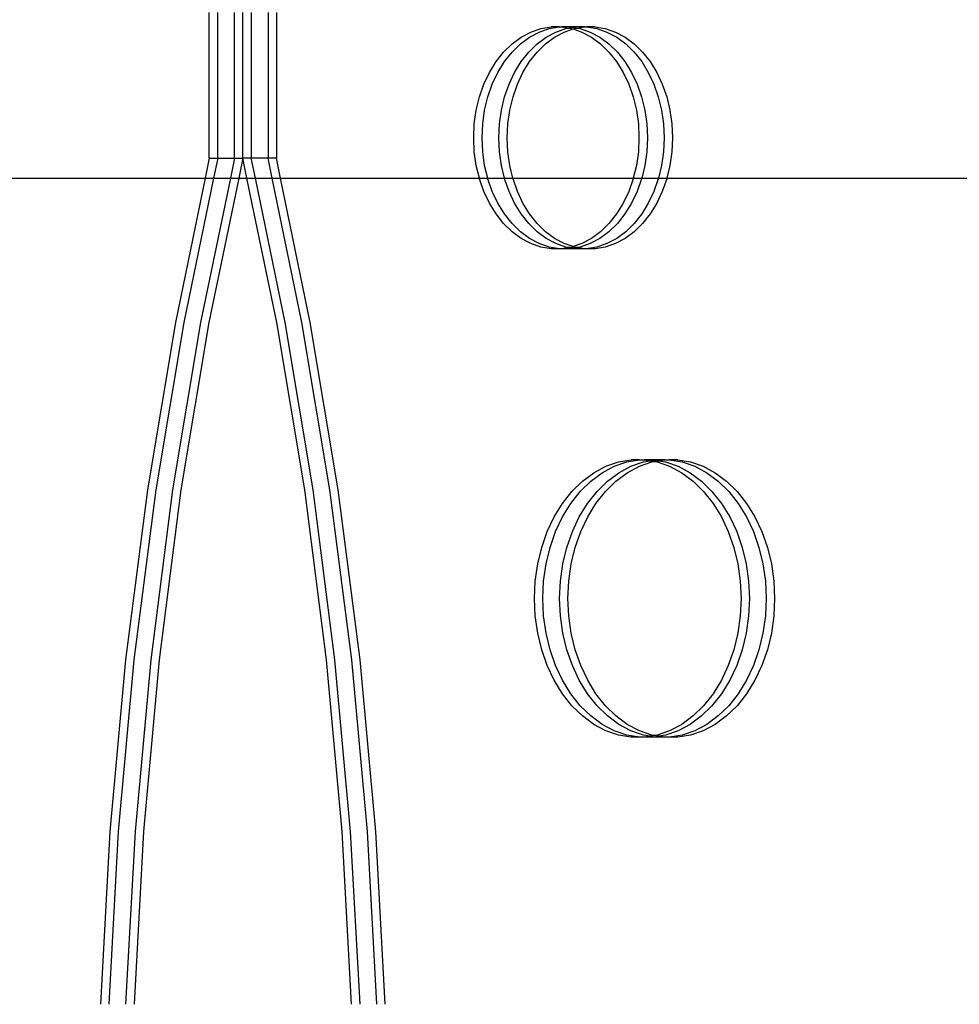
# Model space of a CAD drawing. Units: millimetres. Extents: x -6106 to -1100, y -2711 to 1713.
# Drawn here: x -5678 to -5453, y -661 to -425 of the extents above; entities that cross this region are included whole.
import ezdxf

# ---------------------------------------------------------------- set-up
doc = ezdxf.new("R2010")
doc.units = ezdxf.units.MM

msp = doc.modelspace()

# ---------------------------------------------------------------- linework, layer by layer
for p, q in [((-5632.88, -457.99), (-5632.88, -423.12)), ((-5630.87, -457.99), (-5630.87, -423.12)), ((-5626.85, -457.99), (-5626.85, -423.12)), ((-5624.85, -457.99), (-5624.85, -423.12)), ((-5622.84, -423.1), (-5622.84, -457.99)), ((-5618.82, -423.12), (-5618.82, -457.99)), ((-5616.82, -423.12), (-5616.82, -457.99)), ((-5553.48, -426.94), (-5551.01, -426.52)), ((-5551.47, -426.94), (-5549, -426.52)), ((-5549, -426.52), (-5551.01, -426.52)), ((-5549, -426.52), (-5548.52, -426.52)), ((-5546.52, -426.52), (-5548.52, -426.52)), ((-5548.52, -426.52), (-5546.75, -426.82)), ((-5546.75, -426.82), (-5545.75, -426.65)), ((-5546.52, -426.52), (-5545.75, -426.65)), ((-5544.99, -426.52), (-5546.52, -426.52)), ((-5545.75, -426.65), (-5544.99, -426.52)), ((-5545.75, -426.65), (-5544.75, -426.82)), ((-5542.98, -426.52), (-5544.99, -426.52)), ((-5544.75, -426.82), (-5542.98, -426.52)), ((-5542.98, -426.52), (-5542.5, -426.52)), ((-5542.5, -426.52), (-5540.03, -426.94)), ((-5540.49, -426.52), (-5542.5, -426.52)), ((-5540.49, -426.52), (-5538.03, -426.94)), ((-5560.37, -430.61), (-5558.2, -429)), ((-5558.37, -430.61), (-5556.19, -429)), ((-5558.2, -429), (-5555.88, -427.77)), ((-5556.19, -429), (-5553.88, -427.77)), ((-5555.88, -427.77), (-5553.48, -426.94)), ((-5554.35, -430.61), (-5552.17, -429)), ((-5553.88, -427.77), (-5551.47, -426.94)), ((-5552.34, -430.61), (-5550.17, -429)), ((-5552.17, -429), (-5549.86, -427.77)), ((-5550.17, -429), (-5547.85, -427.77)), ((-5549.86, -427.77), (-5547.45, -426.94)), ((-5547.85, -427.77), (-5545.75, -427.04)), ((-5547.45, -426.94), (-5546.75, -426.82)), ((-5546.75, -426.82), (-5546.06, -426.94)), ((-5546.06, -426.94), (-5545.75, -427.04)), ((-5545.75, -427.04), (-5545.45, -426.94)), ((-5545.75, -427.04), (-5543.65, -427.77)), ((-5545.45, -426.94), (-5544.75, -426.82)), ((-5544.75, -426.82), (-5544.05, -426.94)), ((-5544.05, -426.94), (-5541.64, -427.77)), ((-5543.65, -427.77), (-5541.34, -429)), ((-5541.64, -427.77), (-5539.33, -429)), ((-5541.34, -429), (-5539.16, -430.61)), ((-5540.03, -426.94), (-5537.63, -427.77)), ((-5539.33, -429), (-5537.15, -430.61)), ((-5538.03, -426.94), (-5535.62, -427.77)), ((-5537.63, -427.77), (-5535.31, -429)), ((-5535.62, -427.77), (-5533.31, -429)), ((-5535.31, -429), (-5533.14, -430.61)), ((-5533.31, -429), (-5531.13, -430.61)), ((-5562.39, -432.58), (-5560.37, -430.61)), ((-5560.38, -432.58), (-5558.37, -430.61)), ((-5556.36, -432.58), (-5554.35, -430.61)), ((-5554.36, -432.58), (-5552.34, -430.61)), ((-5539.16, -430.61), (-5537.15, -432.58)), ((-5537.15, -430.61), (-5535.14, -432.58)), ((-5533.14, -430.61), (-5531.12, -432.58)), ((-5531.13, -430.61), (-5529.12, -432.58)), ((-5564.2, -434.87), (-5562.39, -432.58)), ((-5562.19, -434.87), (-5560.38, -432.58)), ((-5558.18, -434.87), (-5556.36, -432.58)), ((-5556.17, -434.87), (-5554.36, -432.58)), ((-5537.15, -432.58), (-5535.33, -434.87)), ((-5535.14, -432.58), (-5533.33, -434.87)), ((-5531.12, -432.58), (-5529.31, -434.87)), ((-5529.12, -432.58), (-5527.3, -434.87)), ((-5565.78, -437.45), (-5564.2, -434.87)), ((-5563.77, -437.45), (-5562.19, -434.87)), ((-5559.76, -437.45), (-5558.18, -434.87)), ((-5557.75, -437.45), (-5556.17, -434.87)), ((-5535.33, -434.87), (-5533.75, -437.45)), ((-5533.33, -434.87), (-5531.74, -437.45)), ((-5529.31, -434.87), (-5527.73, -437.45)), ((-5527.3, -434.87), (-5525.72, -437.45)), ((-5567.11, -440.27), (-5565.78, -437.45)), ((-5565.11, -440.27), (-5563.77, -437.45)), ((-5561.09, -440.27), (-5559.76, -437.45)), ((-5559.08, -440.27), (-5557.75, -437.45)), ((-5533.75, -437.45), (-5532.42, -440.27)), ((-5531.74, -437.45), (-5530.41, -440.27)), ((-5527.73, -437.45), (-5526.4, -440.27)), ((-5525.72, -437.45), (-5524.39, -440.27)), ((-5568.17, -443.3), (-5567.11, -440.27)), ((-5566.17, -443.3), (-5565.11, -440.27)), ((-5562.15, -443.3), (-5561.09, -440.27)), ((-5560.14, -443.3), (-5559.08, -440.27)), ((-5532.42, -440.27), (-5531.36, -443.3)), ((-5530.41, -440.27), (-5529.35, -443.3)), ((-5526.4, -440.27), (-5525.34, -443.3)), ((-5524.39, -440.27), (-5523.33, -443.3)), ((-5568.94, -446.48), (-5568.17, -443.3)), ((-5566.93, -446.48), (-5566.17, -443.3)), ((-5562.92, -446.48), (-5562.15, -443.3)), ((-5560.91, -446.48), (-5560.14, -443.3)), ((-5531.36, -443.3), (-5530.59, -446.48)), ((-5529.35, -443.3), (-5528.58, -446.48)), ((-5525.34, -443.3), (-5524.57, -446.48)), ((-5523.33, -443.3), (-5522.56, -446.48)), ((-5569.41, -449.77), (-5568.94, -446.48)), ((-5567.4, -449.77), (-5566.93, -446.48)), ((-5563.38, -449.77), (-5562.92, -446.48)), ((-5561.38, -449.77), (-5560.91, -446.48)), ((-5530.59, -446.48), (-5530.12, -449.77)), ((-5528.58, -446.48), (-5528.12, -449.77)), ((-5524.57, -446.48), (-5524.1, -449.77)), ((-5522.56, -446.48), (-5522.09, -449.77)), ((-5569.56, -453.1), (-5569.41, -449.77)), ((-5567.56, -453.1), (-5567.4, -449.77)), ((-5563.54, -453.1), (-5563.38, -449.77)), ((-5561.53, -453.1), (-5561.38, -449.77)), ((-5530.12, -449.77), (-5529.97, -453.1)), ((-5528.12, -449.77), (-5527.96, -453.1)), ((-5524.1, -449.77), (-5523.95, -453.1)), ((-5522.09, -449.77), (-5521.94, -453.1)), ((-5569.41, -456.44), (-5569.56, -453.1)), ((-5567.4, -456.44), (-5567.56, -453.1)), ((-5563.38, -456.44), (-5563.54, -453.1)), ((-5561.38, -456.44), (-5561.53, -453.1)), ((-5529.97, -453.1), (-5530.12, -456.44)), ((-5527.96, -453.1), (-5528.12, -456.44)), ((-5523.95, -453.1), (-5524.1, -456.44)), ((-5521.94, -453.1), (-5522.09, -456.44)), ((-5568.94, -459.73), (-5569.41, -456.44)), ((-5566.93, -459.73), (-5567.4, -456.44)), ((-5562.92, -459.73), (-5563.38, -456.44)), ((-5560.91, -459.73), (-5561.38, -456.44)), ((-5530.12, -456.44), (-5530.59, -459.73)), ((-5528.12, -456.44), (-5528.58, -459.73)), ((-5524.1, -456.44), (-5524.57, -459.73)), ((-5522.09, -456.44), (-5522.56, -459.73)), ((-5632.88, -457.99), (-5633.87, -462.78)), ((-5632.88, -457.99), (-5630.87, -457.99)), ((-5630.87, -457.99), (-5631.86, -462.78)), ((-5630.87, -457.99), (-5626.85, -457.99)), ((-5626.85, -457.99), (-5627.84, -462.78)), ((-5626.85, -457.99), (-5624.85, -457.99)), ((-5624.85, -457.99), (-5625.84, -462.78)), ((-5622.84, -457.99), (-5624.85, -457.99)), ((-5623.86, -462.78), (-5624.85, -457.99)), ((-5618.82, -457.99), (-5622.84, -457.99)), ((-5621.85, -462.78), (-5622.84, -457.99)), ((-5616.82, -457.99), (-5618.82, -457.99)), ((-5617.83, -462.78), (-5618.82, -457.99)), ((-5615.83, -462.78), (-5616.82, -457.99)), ((-5568.2, -462.78), (-5568.94, -459.73)), ((-5566.2, -462.78), (-5566.93, -459.73)), ((-5562.18, -462.78), (-5562.92, -459.73)), ((-5560.17, -462.78), (-5560.91, -459.73)), ((-5530.59, -459.73), (-5531.33, -462.78)), ((-5528.58, -459.73), (-5529.32, -462.78)), ((-5524.57, -459.73), (-5525.31, -462.78)), ((-5522.56, -459.73), (-5523.3, -462.78)), ((-5859.71, -462.78), (-5633.87, -462.78)), ((-5633.87, -462.78), (-5641.01, -497.34)), ((-5631.86, -462.78), (-5639, -497.34)), ((-5627.84, -462.78), (-5634.99, -497.34)), ((-5633.87, -462.78), (-5631.86, -462.78)), ((-5625.84, -462.78), (-5632.98, -497.34)), ((-5631.86, -462.78), (-5627.84, -462.78)), ((-5627.84, -462.78), (-5625.84, -462.78)), ((-5625.84, -462.78), (-5623.86, -462.78)), ((-5616.72, -497.34), (-5623.86, -462.78)), ((-5623.86, -462.78), (-5621.85, -462.78)), ((-5614.71, -497.34), (-5621.85, -462.78)), ((-5621.85, -462.78), (-5617.83, -462.78)), ((-5610.69, -497.34), (-5617.83, -462.78)), ((-5617.83, -462.78), (-5615.83, -462.78)), ((-5608.69, -497.34), (-5615.83, -462.78)), ((-5615.83, -462.78), (-5568.2, -462.78)), ((-5568.17, -462.91), (-5568.2, -462.78)), ((-5568.2, -462.78), (-5566.2, -462.78)), ((-5567.11, -465.94), (-5568.17, -462.91)), ((-5566.17, -462.91), (-5566.2, -462.78)), ((-5566.2, -462.78), (-5562.18, -462.78)), ((-5565.11, -465.94), (-5566.17, -462.91)), ((-5562.15, -462.91), (-5562.18, -462.78)), ((-5562.18, -462.78), (-5560.17, -462.78)), ((-5561.09, -465.94), (-5562.15, -462.91)), ((-5560.14, -462.91), (-5560.17, -462.78)), ((-5560.17, -462.78), (-5531.33, -462.78)), ((-5559.08, -465.94), (-5560.14, -462.91)), ((-5531.36, -462.91), (-5532.42, -465.94)), ((-5531.33, -462.78), (-5531.36, -462.91)), ((-5531.33, -462.78), (-5529.32, -462.78)), ((-5529.35, -462.91), (-5530.41, -465.94)), ((-5529.32, -462.78), (-5529.35, -462.91)), ((-5529.32, -462.78), (-5525.31, -462.78)), ((-5525.34, -462.91), (-5526.4, -465.94)), ((-5525.31, -462.78), (-5525.34, -462.91)), ((-5525.31, -462.78), (-5523.3, -462.78)), ((-5523.33, -462.91), (-5524.39, -465.94)), ((-5523.3, -462.78), (-5523.33, -462.91)), ((-5523.3, -462.78), (-5374.85, -462.78)), ((-5565.78, -468.76), (-5567.11, -465.94)), ((-5563.77, -468.76), (-5565.11, -465.94)), ((-5559.76, -468.76), (-5561.09, -465.94)), ((-5557.75, -468.76), (-5559.08, -465.94)), ((-5532.42, -465.94), (-5533.75, -468.76)), ((-5530.41, -465.94), (-5531.74, -468.76)), ((-5526.4, -465.94), (-5527.73, -468.76)), ((-5524.39, -465.94), (-5525.72, -468.76)), ((-5564.2, -471.34), (-5565.78, -468.76)), ((-5562.19, -471.34), (-5563.77, -468.76)), ((-5558.18, -471.34), (-5559.76, -468.76)), ((-5556.17, -471.34), (-5557.75, -468.76)), ((-5533.75, -468.76), (-5535.33, -471.34)), ((-5531.74, -468.76), (-5533.33, -471.34)), ((-5527.73, -468.76), (-5529.31, -471.34)), ((-5525.72, -468.76), (-5527.3, -471.34)), ((-5562.39, -473.63), (-5564.2, -471.34)), ((-5560.38, -473.63), (-5562.19, -471.34)), ((-5556.36, -473.63), (-5558.18, -471.34)), ((-5554.36, -473.63), (-5556.17, -471.34)), ((-5535.33, -471.34), (-5537.15, -473.63)), ((-5533.33, -471.34), (-5535.14, -473.63)), ((-5529.31, -471.34), (-5531.12, -473.63)), ((-5527.3, -471.34), (-5529.12, -473.63)), ((-5560.37, -475.6), (-5562.39, -473.63)), ((-5558.37, -475.6), (-5560.38, -473.63)), ((-5554.35, -475.6), (-5556.36, -473.63)), ((-5552.34, -475.6), (-5554.36, -473.63)), ((-5537.15, -473.63), (-5539.16, -475.6)), ((-5535.14, -473.63), (-5537.15, -475.6)), ((-5531.12, -473.63), (-5533.14, -475.6)), ((-5529.12, -473.63), (-5531.13, -475.6)), ((-5558.2, -477.21), (-5560.37, -475.6)), ((-5556.19, -477.21), (-5558.37, -475.6)), ((-5552.17, -477.21), (-5554.35, -475.6)), ((-5550.17, -477.21), (-5552.34, -475.6)), ((-5539.16, -475.6), (-5541.34, -477.21)), ((-5537.15, -475.6), (-5539.33, -477.21)), ((-5533.14, -475.6), (-5535.31, -477.21)), ((-5531.13, -475.6), (-5533.31, -477.21)), ((-5555.88, -478.44), (-5558.2, -477.21)), ((-5553.88, -478.44), (-5556.19, -477.21)), ((-5553.48, -479.27), (-5555.88, -478.44)), ((-5551.47, -479.27), (-5553.88, -478.44)), ((-5549.86, -478.44), (-5552.17, -477.21)), ((-5547.85, -478.44), (-5550.17, -477.21)), ((-5547.45, -479.27), (-5549.86, -478.44)), ((-5545.75, -479.17), (-5547.85, -478.44)), ((-5543.65, -478.44), (-5545.75, -479.17)), ((-5541.64, -478.44), (-5544.05, -479.27)), ((-5541.34, -477.21), (-5543.65, -478.44)), ((-5539.33, -477.21), (-5541.64, -478.44)), ((-5537.63, -478.44), (-5540.03, -479.27)), ((-5535.62, -478.44), (-5538.03, -479.27)), ((-5535.31, -477.21), (-5537.63, -478.44)), ((-5533.31, -477.21), (-5535.62, -478.44)), ((-5551.01, -479.69), (-5553.48, -479.27)), ((-5549, -479.69), (-5551.47, -479.27)), ((-5549, -479.69), (-5551.01, -479.69)), ((-5548.52, -479.69), (-5549, -479.69)), ((-5546.75, -479.39), (-5548.52, -479.69)), ((-5546.52, -479.69), (-5548.52, -479.69)), ((-5546.75, -479.39), (-5547.45, -479.27)), ((-5546.06, -479.27), (-5546.75, -479.39)), ((-5545.75, -479.56), (-5546.75, -479.39)), ((-5545.75, -479.56), (-5546.52, -479.69)), ((-5544.99, -479.69), (-5546.52, -479.69)), ((-5545.75, -479.17), (-5546.06, -479.27)), ((-5545.45, -479.27), (-5545.75, -479.17)), ((-5544.75, -479.39), (-5545.75, -479.56)), ((-5544.99, -479.69), (-5545.75, -479.56)), ((-5544.75, -479.39), (-5545.45, -479.27)), ((-5542.98, -479.69), (-5544.99, -479.69)), ((-5544.05, -479.27), (-5544.75, -479.39)), ((-5542.98, -479.69), (-5544.75, -479.39)), ((-5542.5, -479.69), (-5542.98, -479.69)), ((-5540.03, -479.27), (-5542.5, -479.69)), ((-5540.49, -479.69), (-5542.5, -479.69)), ((-5538.03, -479.27), (-5540.49, -479.69)), ((-5641.01, -497.34), (-5647.7, -537.42)), ((-5639, -497.34), (-5645.69, -537.42)), ((-5634.99, -497.34), (-5641.68, -537.42)), ((-5632.98, -497.34), (-5639.67, -537.42)), ((-5610.02, -537.42), (-5616.72, -497.34)), ((-5608.01, -537.42), (-5614.71, -497.34)), ((-5604, -537.42), (-5610.69, -497.34)), ((-5601.99, -537.42), (-5608.69, -497.34)), ((-5534.9, -530.74), (-5531.82, -530.22)), ((-5532.89, -530.74), (-5529.81, -530.22)), ((-5529.81, -530.22), (-5531.82, -530.22)), ((-5529.81, -530.22), (-5528.71, -530.22)), ((-5528.88, -530.74), (-5527.25, -530.46)), ((-5526.7, -530.22), (-5528.71, -530.22)), ((-5528.71, -530.22), (-5527.25, -530.46)), ((-5527.25, -530.46), (-5526.25, -530.29)), ((-5527.25, -530.46), (-5526.25, -530.63)), ((-5526.7, -530.22), (-5526.25, -530.29)), ((-5525.79, -530.22), (-5526.7, -530.22)), ((-5526.25, -530.29), (-5525.79, -530.22)), ((-5526.25, -530.29), (-5525.24, -530.46)), ((-5526.25, -530.63), (-5525.24, -530.46)), ((-5523.79, -530.22), (-5525.79, -530.22)), ((-5525.24, -530.46), (-5523.79, -530.22)), ((-5525.24, -530.46), (-5523.62, -530.74)), ((-5523.79, -530.22), (-5522.69, -530.22)), ((-5522.69, -530.22), (-5519.6, -530.74)), ((-5520.68, -530.22), (-5522.69, -530.22)), ((-5520.68, -530.22), (-5517.6, -530.74)), ((-5540.8, -533.32), (-5537.91, -531.78)), ((-5538.79, -533.32), (-5535.9, -531.78)), ((-5537.91, -531.78), (-5534.9, -530.74)), ((-5535.9, -531.78), (-5532.89, -530.74)), ((-5534.78, -533.32), (-5531.89, -531.78)), ((-5532.77, -533.32), (-5529.88, -531.78)), ((-5531.89, -531.78), (-5528.88, -530.74)), ((-5529.88, -531.78), (-5526.87, -530.74)), ((-5526.87, -530.74), (-5526.25, -530.63)), ((-5526.25, -530.63), (-5525.63, -530.74)), ((-5525.63, -530.74), (-5522.62, -531.78)), ((-5523.62, -530.74), (-5520.61, -531.78)), ((-5522.62, -531.78), (-5519.73, -533.32)), ((-5520.61, -531.78), (-5517.72, -533.32)), ((-5519.6, -530.74), (-5516.59, -531.78)), ((-5517.6, -530.74), (-5514.59, -531.78)), ((-5516.59, -531.78), (-5513.7, -533.32)), ((-5514.59, -531.78), (-5511.7, -533.32)), ((-5543.52, -535.33), (-5540.8, -533.32)), ((-5541.51, -535.33), (-5538.79, -533.32)), ((-5537.5, -535.33), (-5534.78, -533.32)), ((-5535.49, -535.33), (-5532.77, -533.32)), ((-5519.73, -533.32), (-5517, -535.33)), ((-5517.72, -533.32), (-5514.99, -535.33)), ((-5513.7, -533.32), (-5510.98, -535.33)), ((-5511.7, -533.32), (-5508.97, -535.33)), ((-5647.7, -537.42), (-5652.93, -578.09)), ((-5645.69, -537.42), (-5650.93, -578.09)), ((-5641.68, -537.42), (-5646.91, -578.09)), ((-5639.67, -537.42), (-5644.9, -578.09)), ((-5604.79, -578.09), (-5610.02, -537.42)), ((-5602.78, -578.09), (-5608.01, -537.42)), ((-5598.77, -578.09), (-5604, -537.42)), ((-5596.76, -578.09), (-5601.99, -537.42)), ((-5546.04, -537.79), (-5543.52, -535.33)), ((-5544.03, -537.79), (-5541.51, -535.33)), ((-5540.01, -537.79), (-5537.5, -535.33)), ((-5538.01, -537.79), (-5535.49, -535.33)), ((-5517, -535.33), (-5514.49, -537.79)), ((-5514.99, -535.33), (-5512.48, -537.79)), ((-5510.98, -535.33), (-5508.47, -537.79)), ((-5508.97, -535.33), (-5506.46, -537.79)), ((-5548.3, -540.65), (-5546.04, -537.79)), ((-5546.29, -540.65), (-5544.03, -537.79)), ((-5542.28, -540.65), (-5540.01, -537.79)), ((-5540.27, -540.65), (-5538.01, -537.79)), ((-5514.49, -537.79), (-5512.22, -540.65)), ((-5512.48, -537.79), (-5510.22, -540.65)), ((-5508.47, -537.79), (-5506.2, -540.65)), ((-5506.46, -537.79), (-5504.19, -540.65)), ((-5550.28, -543.88), (-5548.3, -540.65)), ((-5548.28, -543.88), (-5546.29, -540.65)), ((-5544.26, -543.88), (-5542.28, -540.65)), ((-5542.25, -543.88), (-5540.27, -540.65)), ((-5512.22, -540.65), (-5510.24, -543.88)), ((-5510.22, -540.65), (-5508.23, -543.88)), ((-5506.2, -540.65), (-5504.22, -543.88)), ((-5504.19, -540.65), (-5502.21, -543.88)), ((-5551.95, -547.41), (-5550.28, -543.88)), ((-5549.94, -547.41), (-5548.28, -543.88)), ((-5545.93, -547.41), (-5544.26, -543.88)), ((-5543.92, -547.41), (-5542.25, -543.88)), ((-5510.24, -543.88), (-5508.58, -547.41)), ((-5508.23, -543.88), (-5506.57, -547.41)), ((-5504.22, -543.88), (-5502.55, -547.41)), ((-5502.21, -543.88), (-5500.55, -547.41)), ((-5553.27, -551.19), (-5551.95, -547.41)), ((-5551.26, -551.19), (-5549.94, -547.41)), ((-5547.25, -551.19), (-5545.93, -547.41)), ((-5545.24, -551.19), (-5543.92, -547.41)), ((-5508.58, -547.41), (-5507.25, -551.19)), ((-5506.57, -547.41), (-5505.25, -551.19)), ((-5502.55, -547.41), (-5501.23, -551.19)), ((-5500.55, -547.41), (-5499.22, -551.19)), ((-5554.23, -555.17), (-5553.27, -551.19)), ((-5552.22, -555.17), (-5551.26, -551.19)), ((-5548.21, -555.17), (-5547.25, -551.19)), ((-5546.2, -555.17), (-5545.24, -551.19)), ((-5507.25, -551.19), (-5506.29, -555.17)), ((-5505.25, -551.19), (-5504.29, -555.17)), ((-5501.23, -551.19), (-5500.27, -555.17)), ((-5499.22, -551.19), (-5498.26, -555.17)), ((-5554.81, -559.28), (-5554.23, -555.17)), ((-5552.81, -559.28), (-5552.22, -555.17)), ((-5548.79, -559.28), (-5548.21, -555.17)), ((-5546.78, -559.28), (-5546.2, -555.17)), ((-5506.29, -555.17), (-5505.71, -559.28)), ((-5504.29, -555.17), (-5503.7, -559.28)), ((-5500.27, -555.17), (-5499.69, -559.28)), ((-5498.26, -555.17), (-5497.68, -559.28)), ((-5555.01, -563.45), (-5554.81, -559.28)), ((-5553, -563.45), (-5552.81, -559.28)), ((-5548.99, -563.45), (-5548.79, -559.28)), ((-5546.98, -563.45), (-5546.78, -559.28)), ((-5505.71, -559.28), (-5505.52, -563.45)), ((-5503.7, -559.28), (-5503.51, -563.45)), ((-5499.69, -559.28), (-5499.49, -563.45)), ((-5497.68, -559.28), (-5497.49, -563.45)), ((-5554.81, -567.62), (-5555.01, -563.45)), ((-5552.81, -567.62), (-5553, -563.45)), ((-5548.79, -567.62), (-5548.99, -563.45)), ((-5546.78, -567.62), (-5546.98, -563.45)), ((-5505.52, -563.45), (-5505.71, -567.62)), ((-5503.51, -563.45), (-5503.7, -567.62)), ((-5499.49, -563.45), (-5499.69, -567.62)), ((-5497.49, -563.45), (-5497.68, -567.62)), ((-5554.23, -571.73), (-5554.81, -567.62)), ((-5552.22, -571.73), (-5552.81, -567.62)), ((-5548.21, -571.73), (-5548.79, -567.62)), ((-5546.2, -571.73), (-5546.78, -567.62)), ((-5505.71, -567.62), (-5506.29, -571.73)), ((-5503.7, -567.62), (-5504.29, -571.73)), ((-5499.69, -567.62), (-5500.27, -571.73)), ((-5497.68, -567.62), (-5498.26, -571.73)), ((-5553.27, -575.71), (-5554.23, -571.73)), ((-5551.26, -575.71), (-5552.22, -571.73)), ((-5547.25, -575.71), (-5548.21, -571.73)), ((-5545.24, -575.71), (-5546.2, -571.73)), ((-5506.29, -571.73), (-5507.25, -575.71)), ((-5504.29, -571.73), (-5505.25, -575.71)), ((-5500.27, -571.73), (-5501.23, -575.71)), ((-5498.26, -571.73), (-5499.22, -575.71)), ((-5551.95, -579.49), (-5553.27, -575.71)), ((-5549.94, -579.49), (-5551.26, -575.71)), ((-5545.93, -579.49), (-5547.25, -575.71)), ((-5543.92, -579.49), (-5545.24, -575.71)), ((-5507.25, -575.71), (-5508.58, -579.49)), ((-5505.25, -575.71), (-5506.57, -579.49)), ((-5501.23, -575.71), (-5502.55, -579.49)), ((-5499.22, -575.71), (-5500.55, -579.49)), ((-5652.93, -578.09), (-5656.68, -619.21)), ((-5650.93, -578.09), (-5654.68, -619.21)), ((-5646.91, -578.09), (-5650.66, -619.21)), ((-5644.9, -578.09), (-5648.65, -619.21)), ((-5601.04, -619.21), (-5604.79, -578.09)), ((-5599.03, -619.21), (-5602.78, -578.09)), ((-5595.02, -619.21), (-5598.77, -578.09)), ((-5593.01, -619.21), (-5596.76, -578.09)), ((-5550.28, -583.02), (-5551.95, -579.49)), ((-5548.28, -583.02), (-5549.94, -579.49)), ((-5544.26, -583.02), (-5545.93, -579.49)), ((-5542.25, -583.02), (-5543.92, -579.49)), ((-5508.58, -579.49), (-5510.24, -583.02)), ((-5506.57, -579.49), (-5508.23, -583.02)), ((-5502.55, -579.49), (-5504.22, -583.02)), ((-5500.55, -579.49), (-5502.21, -583.02)), ((-5548.3, -586.25), (-5550.28, -583.02)), ((-5546.29, -586.25), (-5548.28, -583.02)), ((-5542.28, -586.25), (-5544.26, -583.02)), ((-5540.27, -586.25), (-5542.25, -583.02)), ((-5510.24, -583.02), (-5512.22, -586.25)), ((-5508.23, -583.02), (-5510.22, -586.25)), ((-5504.22, -583.02), (-5506.2, -586.25)), ((-5502.21, -583.02), (-5504.19, -586.25)), ((-5546.04, -589.11), (-5548.3, -586.25)), ((-5544.03, -589.11), (-5546.29, -586.25)), ((-5540.01, -589.11), (-5542.28, -586.25)), ((-5538.01, -589.11), (-5540.27, -586.25)), ((-5512.22, -586.25), (-5514.49, -589.11)), ((-5510.22, -586.25), (-5512.48, -589.11)), ((-5506.2, -586.25), (-5508.47, -589.11)), ((-5504.19, -586.25), (-5506.46, -589.11)), ((-5543.52, -591.57), (-5546.04, -589.11)), ((-5541.51, -591.57), (-5544.03, -589.11)), ((-5537.5, -591.57), (-5540.01, -589.11)), ((-5535.49, -591.57), (-5538.01, -589.11)), ((-5514.49, -589.11), (-5517, -591.57)), ((-5512.48, -589.11), (-5514.99, -591.57)), ((-5508.47, -589.11), (-5510.98, -591.57)), ((-5506.46, -589.11), (-5508.97, -591.57)), ((-5540.8, -593.58), (-5543.52, -591.57)), ((-5538.79, -593.58), (-5541.51, -591.57)), ((-5534.78, -593.58), (-5537.5, -591.57)), ((-5532.77, -593.58), (-5535.49, -591.57)), ((-5517, -591.57), (-5519.73, -593.58)), ((-5514.99, -591.57), (-5517.72, -593.58)), ((-5510.98, -591.57), (-5513.7, -593.58)), ((-5508.97, -591.57), (-5511.7, -593.58)), ((-5537.91, -595.12), (-5540.8, -593.58)), ((-5535.9, -595.12), (-5538.79, -593.58)), ((-5531.89, -595.12), (-5534.78, -593.58)), ((-5529.88, -595.12), (-5532.77, -593.58)), ((-5519.73, -593.58), (-5522.62, -595.12)), ((-5517.72, -593.58), (-5520.61, -595.12)), ((-5513.7, -593.58), (-5516.59, -595.12)), ((-5511.7, -593.58), (-5514.59, -595.12)), ((-5534.9, -596.16), (-5537.91, -595.12)), ((-5532.89, -596.16), (-5535.9, -595.12)), ((-5531.82, -596.68), (-5534.9, -596.16)), ((-5529.81, -596.68), (-5532.89, -596.16)), ((-5528.88, -596.16), (-5531.89, -595.12)), ((-5526.87, -596.16), (-5529.88, -595.12)), ((-5527.25, -596.44), (-5528.88, -596.16)), ((-5527.25, -596.44), (-5528.71, -596.68)), ((-5526.25, -596.27), (-5527.25, -596.44)), ((-5526.25, -596.61), (-5527.25, -596.44)), ((-5526.25, -596.27), (-5526.87, -596.16)), ((-5525.63, -596.16), (-5526.25, -596.27)), ((-5525.24, -596.44), (-5526.25, -596.27)), ((-5525.24, -596.44), (-5526.25, -596.61)), ((-5522.62, -595.12), (-5525.63, -596.16)), ((-5523.62, -596.16), (-5525.24, -596.44)), ((-5523.79, -596.68), (-5525.24, -596.44)), ((-5520.61, -595.12), (-5523.62, -596.16)), ((-5519.6, -596.16), (-5522.69, -596.68)), ((-5517.6, -596.16), (-5520.68, -596.68)), ((-5516.59, -595.12), (-5519.6, -596.16)), ((-5514.59, -595.12), (-5517.6, -596.16)), ((-5529.81, -596.68), (-5531.82, -596.68)), ((-5528.71, -596.68), (-5529.81, -596.68)), ((-5526.7, -596.68), (-5528.71, -596.68)), ((-5526.25, -596.61), (-5526.7, -596.68)), ((-5525.79, -596.68), (-5526.7, -596.68)), ((-5525.79, -596.68), (-5526.25, -596.61)), ((-5523.79, -596.68), (-5525.79, -596.68)), ((-5522.69, -596.68), (-5523.79, -596.68)), ((-5520.68, -596.68), (-5522.69, -596.68)), ((-5656.68, -619.21), (-5658.94, -660.62)), ((-5654.68, -619.21), (-5656.93, -660.62)), ((-5650.66, -619.21), (-5652.92, -660.62)), ((-5648.65, -619.21), (-5650.91, -660.62)), ((-5598.79, -660.62), (-5601.04, -619.21)), ((-5596.78, -660.62), (-5599.03, -619.21)), ((-5592.76, -660.62), (-5595.02, -619.21)), ((-5590.76, -660.62), (-5593.01, -619.21))]:
    msp.add_line(p, q)

doc.saveas('drawing.dxf')
